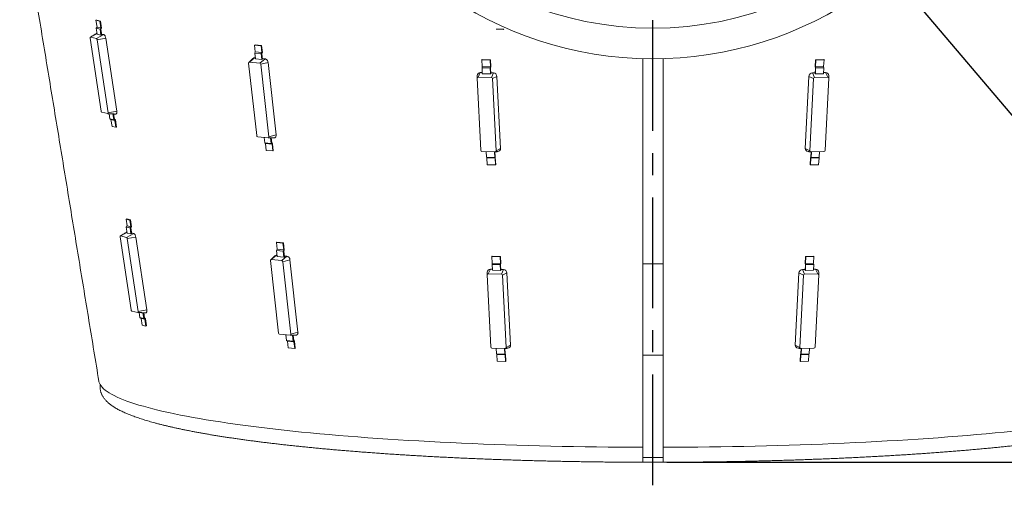
# Model space of a CAD drawing. Extents: x -322 to 244, y -56 to 469.
# Drawn here: x -319 to -152, y 263 to 344 of the extents above; entities that cross this region are included whole.
import ezdxf

# ---------------------------------------------------------------- set-up
doc = ezdxf.new("R2010")
doc.units = 0
doc.header["$LTSCALE"] = 15
doc.header["$MEASUREMENT"] = 0
doc.linetypes.add('CENTER', pattern=[2, 1.25, -0.25, 0.25, -0.25])
doc.linetypes.add('PHANTOM', pattern=[2.5, 1.25, -0.25, 0.25, -0.25, 0.25, -0.25])
doc.layers.get('0').update_dxf_attribs({"linetype": 'CONTINUOUS'})
doc.layers.get('DEFPOINTS').update_dxf_attribs({"linetype": 'CONTINUOUS'})
doc.layers.add('CENTER', color=4, linetype='CENTER')
doc.layers.add('DIM', color=11, linetype='CONTINUOUS')
doc.styles.add('SIMP', font='ROMANS')
doc.dimstyles.get("Standard").update_dxf_attribs({"dimscale": 0, "dimtxt": 0.15625, "dimasz": 0.18, "dimexe": 0.18, "dimexo": 0.09875, "dimgap": 0.09, "dimtad": 0, "dimtih": 1, "dimtoh": 1, "dimdec": 4, "dimzin": 4, "dimdsep": 46, "dimlunit": 5, "dimtxsty": 'SIMP', "dimcen": 0.09, "dimadec": 0, "dimazin": 0, "dimtfac": 1, "dimtdec": 4, "dimtofl": 0, "dimtmove": 2, "dimatfit": 3, "dimfxl": 0, "dimtolj": 1, "dimtzin": 4, "dimarcsym": 0})

# ---------------------------------------------------------------- blocks, each defined once
blk = doc.blocks.new('*D10')
at = {"layer": 'DEFPOINTS', "color": 0}
for p in [(-142.33, 399.14), (-26.91, 399.14), (-211.73, 268.64)]:
    blk.add_point(p, dxfattribs=at)
at = {"layer": 'DIM', "color": 0, "lineweight": -2}
for p, q in [((-139.96, 399.14), (-23.91, 399.14)), ((-26.91, 394.82), (-26.91, 341.05)), ((-26.91, 272.96), (-26.91, 326.73)), ((-209.36, 268.64), (-23.91, 268.64))]:
    blk.add_line(p, q, dxfattribs=at)
at = {"layer": 'DIM', "color": 0}
for points in [[(-27.63, 394.82), (-26.19, 394.82), (-26.91, 399.14)], [(-27.63, 272.96), (-26.19, 272.96), (-26.91, 268.64)]]:
    blk.add_solid(points, dxfattribs=at)
at = {"layer": 'DIM', "color": 0, "insert": (-26.91, 333.89), "char_height": 3.75, "attachment_point": 5, "style": 'SIMP'}
blk.add_mtext('\\A1;130{\\H1.000000x;\\S1/2;} [3315]', dxfattribs=at)
blk = doc.blocks.new('*D11')
at = {"layer": 'DEFPOINTS', "color": 0}
for p in [(-211.73, 399.14), (-113.65, 283.42)]:
    blk.add_point(p, dxfattribs=at)
at = {"layer": 'DIM', "color": 0, "lineweight": -2}
for p, q in [((-211.73, 399.14), (-113.65, 283.42)), ((-110.86, 280.12), (-76.61, 239.71)), ((-76.61, 239.71), (-72.29, 239.71))]:
    blk.add_line(p, q, dxfattribs=at)
at = {"layer": 'DIM', "color": 0}
blk.add_solid([(-110.31, 280.59), (-111.41, 279.66), (-113.65, 283.42)], dxfattribs=at)
at = {"layer": 'DIM', "color": 0, "insert": (-47.27, 239.71), "char_height": 3.75, "attachment_point": 5, "style": 'SIMP'}
blk.add_mtext('\\A1;R151{\\H1.000000x;\\S11/16;} [R3853]', dxfattribs=at)

msp = doc.modelspace()

# ---------------------------------------------------------------- linework, layer by layer
at = {"color": 7, "linetype": 'Continuous', "lineweight": 15}
for p, q in [((-306.03695, 343.52237), (-305.90935, 343.55319)), ((-306.03695, 343.52237), (-305.39323, 343.37355)), ((-305.8633, 342.3718), (-306.03695, 343.52237)), ((-305.90935, 343.55319), (-305.26563, 343.40436)), ((-305.99045, 342.17091), (-305.8633, 342.3718)), ((-305.99045, 342.17091), (-305.34673, 342.02209)), ((-305.83748, 341.15737), (-305.99045, 342.17091)), ((-305.8633, 342.3718), (-305.21958, 342.22298)), ((-305.39323, 343.37355), (-305.26563, 343.40436)), ((-305.21958, 342.22298), (-305.39323, 343.37355)), ((-305.34673, 342.02209), (-305.21958, 342.22298)), ((-305.19376, 341.00855), (-305.34673, 342.02209)), ((-305.26563, 343.40436), (-305.08309, 342.19492)), ((-305.08309, 342.19492), (-305.21024, 341.99403)), ((-305.21024, 341.99403), (-305.07183, 341.07698)), ((-238.29409, 341.99919), (-238.25987, 342.04636)), ((-238.29409, 341.99919), (-237.01813, 341.96402)), ((-238.25987, 342.04636), (-236.98391, 342.01119)), ((-237.01813, 341.96402), (-236.98391, 342.01119)), ((-307.03977, 340.50196), (-305.17542, 328.14942)), ((-305.95278, 340.42955), (-306.98274, 340.66766)), ((-303.97546, 327.872), (-305.8398, 340.22453)), ((-305.83748, 341.15737), (-305.19376, 341.00855)), ((-305.07183, 341.07698), (-305.19376, 341.00855)), ((-304.73354, 341.1138), (-305.08982, 341.19617)), ((-302.52696, 328.14026), (-304.39131, 340.49279)), ((-279.19804, 339.33167), (-279.10736, 339.36814)), ((-279.07129, 338.18889), (-279.19804, 339.33167)), ((-279.19804, 339.33167), (-278.08388, 339.22839)), ((-279.10736, 339.36814), (-277.9932, 339.26486)), ((-278.08388, 339.22839), (-277.9932, 339.26486)), ((-277.95713, 338.0856), (-278.08388, 339.22839)), ((-277.9932, 339.26486), (-277.85997, 338.06359)), ((-279.0696, 337.15685), (-279.19419, 337.1684)), ((-279.16116, 337.98237), (-279.07129, 338.18889)), ((-279.16116, 337.98237), (-278.047, 337.87909)), ((-279.04951, 336.97569), (-279.16116, 337.98237)), ((-279.07129, 338.18889), (-277.95713, 338.0856)), ((-279.04951, 336.97569), (-277.93535, 336.8724)), ((-278.047, 337.87909), (-277.95713, 338.0856)), ((-277.93535, 336.8724), (-278.047, 337.87909)), ((-277.85997, 338.06359), (-277.94984, 337.85708)), ((-277.94984, 337.85708), (-277.84882, 336.94623)), ((-277.84882, 336.94623), (-277.93535, 336.8724)), ((-277.41154, 337.00314), (-277.85974, 337.04469)), ((-240.69309, 336.83365), (-240.65502, 336.87345)), ((-240.63516, 335.69565), (-240.69309, 336.83365)), ((-240.69309, 336.83365), (-239.30114, 336.79528)), ((-240.65502, 336.87345), (-239.26307, 336.83509)), ((-239.30114, 336.79528), (-239.26307, 336.83509)), ((-239.24321, 335.65728), (-239.30114, 336.79528)), ((-239.26307, 336.83509), (-239.20217, 335.63885)), ((-213.46264, 337.03857), (-213.46264, 302.27496)), ((-209.9951, 337.03857), (-209.9951, 302.27496)), ((-184.25556, 335.63885), (-184.19467, 336.83509)), ((-184.25556, 335.63885), (-184.19467, 336.83509)), ((-184.1566, 336.79528), (-184.21453, 335.65728)), ((-184.1566, 336.79528), (-184.21453, 335.65728)), ((-182.80272, 336.87345), (-184.19467, 336.83509)), ((-182.80272, 336.87345), (-184.19467, 336.83509)), ((-184.19467, 336.83509), (-184.1566, 336.79528)), ((-184.19467, 336.83509), (-184.1566, 336.79528)), ((-182.76465, 336.83365), (-184.1566, 336.79528)), ((-182.76465, 336.83365), (-184.1566, 336.79528)), ((-182.76465, 336.83365), (-182.82258, 335.69565)), ((-182.76465, 336.83365), (-182.82258, 335.69565)), ((-182.80272, 336.87345), (-182.76465, 336.83365)), ((-182.80272, 336.87345), (-182.76465, 336.83365)), ((-280.18622, 336.25968), (-278.82542, 323.99069)), ((-278.27685, 336.26489), (-280.05951, 336.43015)), ((-276.74851, 323.79815), (-278.1093, 336.06715)), ((-275.54322, 324.13516), (-276.90402, 336.40415)), ((-240.67222, 335.48585), (-240.63516, 335.69565)), ((-240.67222, 335.48585), (-239.28027, 335.44748)), ((-240.62119, 334.48338), (-240.67222, 335.48585)), ((-240.63516, 335.69565), (-239.24321, 335.65728)), ((-239.28027, 335.44748), (-239.24321, 335.65728)), ((-239.22924, 334.44501), (-239.28027, 335.44748)), ((-239.20217, 335.63885), (-239.23924, 335.42905)), ((-239.23924, 335.42905), (-239.19306, 334.52201)), ((-184.26468, 334.52201), (-184.2185, 335.42905)), ((-184.26468, 334.52201), (-184.2185, 335.42905)), ((-184.2185, 335.42905), (-184.25556, 335.63885)), ((-184.2185, 335.42905), (-184.25556, 335.63885)), ((-184.17747, 335.44748), (-184.2285, 334.44501)), ((-184.17747, 335.44748), (-184.2285, 334.44501)), ((-182.82258, 335.69565), (-184.21453, 335.65728)), ((-182.82258, 335.69565), (-184.21453, 335.65728)), ((-184.21453, 335.65728), (-184.17747, 335.44748)), ((-184.21453, 335.65728), (-184.17747, 335.44748)), ((-182.78551, 335.48585), (-184.17747, 335.44748)), ((-182.78551, 335.48585), (-184.17747, 335.44748)), ((-182.78551, 335.48585), (-182.83655, 334.48338)), ((-182.78551, 335.48585), (-182.83655, 334.48338)), ((-182.82258, 335.69565), (-182.78551, 335.48585)), ((-182.82258, 335.69565), (-182.78551, 335.48585)), ((-241.49577, 333.71527), (-240.87381, 321.49764)), ((-239.09417, 333.83215), (-241.32129, 333.89354)), ((-240.6299, 334.65449), (-240.95953, 334.66358)), ((-240.62119, 334.48338), (-239.22924, 334.44501)), ((-239.19306, 334.52201), (-239.22924, 334.44501)), ((-238.7324, 334.60219), (-239.1978, 334.61502)), ((-238.27907, 321.42612), (-238.90103, 333.64375)), ((-237.5254, 321.81386), (-238.14735, 334.03149)), ((-185.31039, 334.03149), (-185.93234, 321.81386)), ((-185.31039, 334.03149), (-185.93234, 321.81386)), ((-184.55671, 333.64375), (-185.17866, 321.42612)), ((-184.55671, 333.64375), (-185.17866, 321.42612)), ((-184.25994, 334.61502), (-184.72534, 334.60219)), ((-184.25994, 334.61502), (-184.72534, 334.60219)), ((-182.13645, 333.89354), (-184.36357, 333.83215)), ((-182.13645, 333.89354), (-184.36357, 333.83215)), ((-184.2285, 334.44501), (-184.26468, 334.52201)), ((-184.2285, 334.44501), (-184.26468, 334.52201)), ((-182.83655, 334.48338), (-184.2285, 334.44501)), ((-182.83655, 334.48338), (-184.2285, 334.44501)), ((-182.49821, 334.66358), (-182.82784, 334.65449)), ((-182.49821, 334.66358), (-182.82784, 334.65449)), ((-182.58392, 321.49764), (-181.96197, 333.71527)), ((-182.58392, 321.49764), (-181.96197, 333.71527)), ((-305.06244, 327.94441), (-304.03248, 327.70629)), ((-303.67554, 326.83313), (-303.80545, 327.69386)), ((-303.67554, 326.83313), (-303.03182, 326.68431)), ((-303.49883, 326.70562), (-303.67554, 326.83313)), ((-303.03182, 326.68431), (-303.17928, 327.66132)), ((-303.04598, 327.65439), (-302.91311, 326.77399)), ((-303.49883, 326.70562), (-302.85511, 326.55679)), ((-303.32518, 325.55505), (-303.49883, 326.70562)), ((-303.32518, 325.55505), (-302.68145, 325.40623)), ((-302.85511, 326.55679), (-303.03182, 326.68431)), ((-302.91311, 326.77399), (-302.73639, 326.64648)), ((-302.68145, 325.40623), (-302.85511, 326.55679)), ((-302.73639, 326.64648), (-302.55385, 325.43704)), ((-302.55385, 325.43704), (-302.68145, 325.40623)), ((-278.65787, 323.79295), (-276.87521, 323.62769)), ((-277.4715, 322.74832), (-277.57624, 323.69267)), ((-276.35734, 322.64504), (-276.46582, 323.6231)), ((-276.37099, 323.62212), (-276.27315, 322.73998)), ((-277.4715, 322.74832), (-276.35734, 322.64504)), ((-277.34545, 322.62866), (-277.4715, 322.74832)), ((-277.34545, 322.62866), (-276.23129, 322.52537)), ((-277.2187, 321.48587), (-277.34545, 322.62866)), ((-276.23129, 322.52537), (-276.35734, 322.64504)), ((-276.27315, 322.73998), (-276.1471, 322.62031)), ((-276.10454, 321.38258), (-276.23129, 322.52537)), ((-276.1471, 322.62031), (-276.01386, 321.41905)), ((-277.2187, 321.48587), (-276.10454, 321.38258)), ((-276.01386, 321.41905), (-276.10454, 321.38258)), ((-240.68067, 321.30924), (-238.45355, 321.24785)), ((-239.89996, 320.31557), (-239.94952, 321.28908)), ((-239.89996, 320.31557), (-238.50801, 320.2772)), ((-239.84637, 320.20056), (-239.89996, 320.31557)), ((-239.84637, 320.20056), (-238.45441, 320.16219)), ((-239.78843, 319.06255), (-239.84637, 320.20056)), ((-238.50801, 320.2772), (-238.55757, 321.25072)), ((-238.51742, 321.24961), (-238.4729, 320.37524)), ((-238.45441, 320.16219), (-238.50801, 320.2772)), ((-238.4729, 320.37524), (-238.41931, 320.26022)), ((-238.39648, 319.02419), (-238.45441, 320.16219)), ((-238.41931, 320.26022), (-238.35841, 319.06399)), ((-185.09933, 319.06399), (-185.03843, 320.26022)), ((-185.09933, 319.06399), (-185.03843, 320.26022)), ((-185.00332, 320.16219), (-185.06126, 319.02419)), ((-185.00332, 320.16219), (-185.06126, 319.02419)), ((-185.03843, 320.26022), (-184.98483, 320.37524)), ((-185.03843, 320.26022), (-184.98483, 320.37524)), ((-185.00419, 321.24785), (-182.77706, 321.30924)), ((-185.00419, 321.24785), (-182.77706, 321.30924)), ((-184.94973, 320.2772), (-185.00332, 320.16219)), ((-184.94973, 320.2772), (-185.00332, 320.16219)), ((-183.61137, 320.20056), (-185.00332, 320.16219)), ((-183.61137, 320.20056), (-185.00332, 320.16219)), ((-184.98483, 320.37524), (-184.94032, 321.24961)), ((-184.98483, 320.37524), (-184.94032, 321.24961)), ((-184.90017, 321.25072), (-184.94973, 320.2772)), ((-184.90017, 321.25072), (-184.94973, 320.2772)), ((-183.55777, 320.31557), (-184.94973, 320.2772)), ((-183.55777, 320.31557), (-184.94973, 320.2772)), ((-183.61137, 320.20056), (-183.6693, 319.06255)), ((-183.61137, 320.20056), (-183.6693, 319.06255)), ((-183.55777, 320.31557), (-183.61137, 320.20056)), ((-183.55777, 320.31557), (-183.61137, 320.20056)), ((-183.50822, 321.28908), (-183.55777, 320.31557)), ((-183.50822, 321.28908), (-183.55777, 320.31557)), ((-239.78843, 319.06255), (-238.39648, 319.02419)), ((-238.35841, 319.06399), (-238.39648, 319.02419)), ((-185.06126, 319.02419), (-185.09933, 319.06399)), ((-185.06126, 319.02419), (-185.09933, 319.06399)), ((-183.6693, 319.06255), (-185.06126, 319.02419)), ((-183.6693, 319.06255), (-185.06126, 319.02419)), ((-300.95237, 309.83364), (-300.82477, 309.86445)), ((-300.95237, 309.83364), (-300.30865, 309.68482)), ((-300.77872, 308.68307), (-300.95237, 309.83364)), ((-300.90587, 308.48218), (-300.77872, 308.68307)), ((-300.90587, 308.48218), (-300.26214, 308.33336)), ((-300.75289, 307.46864), (-300.90587, 308.48218)), ((-300.82477, 309.86445), (-300.18105, 309.71563)), ((-300.77872, 308.68307), (-300.13499, 308.53425)), ((-300.30865, 309.68482), (-300.18105, 309.71563)), ((-300.13499, 308.53425), (-300.30865, 309.68482)), ((-300.26214, 308.33336), (-300.13499, 308.53425)), ((-300.18105, 309.71563), (-299.99851, 308.50619)), ((-299.99851, 308.50619), (-300.12566, 308.3053)), ((-301.95518, 306.81322), (-300.09084, 294.46068)), ((-300.8682, 306.74081), (-301.89816, 306.97893)), ((-300.75289, 307.46864), (-300.10917, 307.31982)), ((-300.10917, 307.31982), (-300.26214, 308.33336)), ((-300.12566, 308.3053), (-299.98725, 307.38824)), ((-299.98725, 307.38824), (-300.10917, 307.31982)), ((-299.64896, 307.42507), (-300.00524, 307.50744)), ((-297.44238, 294.45152), (-299.30673, 306.80406)), ((-298.89087, 294.18326), (-300.75522, 306.5358)), ((-275.48677, 305.87079), (-275.3961, 305.90726)), ((-275.36002, 304.728), (-275.48677, 305.87079)), ((-275.48677, 305.87079), (-274.37261, 305.7675)), ((-275.3961, 305.90726), (-274.28194, 305.80397)), ((-274.37261, 305.7675), (-274.28194, 305.80397)), ((-274.24586, 304.62471), (-274.37261, 305.7675)), ((-274.28194, 305.80397), (-274.1487, 304.60271)), ((-275.35834, 303.69597), (-275.48293, 303.70752)), ((-275.4499, 304.52149), (-275.36002, 304.728)), ((-275.4499, 304.52149), (-274.33574, 304.4182)), ((-275.33825, 303.5148), (-275.4499, 304.52149)), ((-275.36002, 304.728), (-274.24586, 304.62471)), ((-275.33825, 303.5148), (-274.22408, 303.41152)), ((-274.33574, 304.4182), (-274.24586, 304.62471)), ((-274.22408, 303.41152), (-274.33574, 304.4182)), ((-274.1487, 304.60271), (-274.23858, 304.3962)), ((-274.23858, 304.3962), (-274.13755, 303.48534)), ((-274.13755, 303.48534), (-274.22408, 303.41152)), ((-273.70027, 303.54226), (-274.14847, 303.58381)), ((-238.99686, 303.51284), (-238.95879, 303.55265)), ((-238.93893, 302.37484), (-238.99686, 303.51284)), ((-238.99686, 303.51284), (-237.60491, 303.47447)), ((-238.95879, 303.55265), (-237.56684, 303.51428)), ((-237.60491, 303.47447), (-237.56684, 303.51428)), ((-237.54697, 302.33647), (-237.60491, 303.47447)), ((-237.56684, 303.51428), (-237.50594, 302.31804)), ((-185.9518, 302.31804), (-185.8909, 303.51428)), ((-185.9518, 302.31804), (-185.8909, 303.51428)), ((-185.85283, 303.47447), (-185.91076, 302.33647)), ((-185.85283, 303.47447), (-185.91076, 302.33647)), ((-184.49895, 303.55265), (-185.8909, 303.51428)), ((-184.49895, 303.55265), (-185.8909, 303.51428)), ((-185.8909, 303.51428), (-185.85283, 303.47447)), ((-185.8909, 303.51428), (-185.85283, 303.47447)), ((-184.46088, 303.51284), (-185.85283, 303.47447)), ((-184.46088, 303.51284), (-185.85283, 303.47447)), ((-184.46088, 303.51284), (-184.51881, 302.37484)), ((-184.46088, 303.51284), (-184.51881, 302.37484)), ((-184.49895, 303.55265), (-184.46088, 303.51284)), ((-184.49895, 303.55265), (-184.46088, 303.51284)), ((-276.47495, 302.7988), (-275.11415, 290.5298)), ((-274.56559, 302.804), (-276.34825, 302.96926)), ((-273.03724, 290.33727), (-274.39804, 302.60626)), ((-271.83196, 290.67427), (-273.19275, 302.94326)), ((-238.97599, 302.16504), (-238.93893, 302.37484)), ((-238.97599, 302.16504), (-237.58404, 302.12667)), ((-238.92496, 301.16257), (-238.97599, 302.16504)), ((-238.93893, 302.37484), (-237.54697, 302.33647)), ((-237.58404, 302.12667), (-237.54697, 302.33647)), ((-237.53301, 301.1242), (-237.58404, 302.12667)), ((-237.50594, 302.31804), (-237.543, 302.10824)), ((-237.543, 302.10824), (-237.49683, 301.2012)), ((-213.46264, 286.80558), (-213.46264, 302.27496)), ((-209.9951, 286.80558), (-209.9951, 302.27496)), ((-185.96091, 301.2012), (-185.91474, 302.10824)), ((-185.96091, 301.2012), (-185.91474, 302.10824)), ((-185.91474, 302.10824), (-185.9518, 302.31804)), ((-185.91474, 302.10824), (-185.9518, 302.31804)), ((-185.8737, 302.12667), (-185.92473, 301.1242)), ((-185.8737, 302.12667), (-185.92473, 301.1242)), ((-184.51881, 302.37484), (-185.91076, 302.33647)), ((-184.51881, 302.37484), (-185.91076, 302.33647)), ((-185.91076, 302.33647), (-185.8737, 302.12667)), ((-185.91076, 302.33647), (-185.8737, 302.12667)), ((-184.48175, 302.16504), (-185.8737, 302.12667)), ((-184.48175, 302.16504), (-185.8737, 302.12667)), ((-184.48175, 302.16504), (-184.53278, 301.16257)), ((-184.48175, 302.16504), (-184.53278, 301.16257)), ((-184.51881, 302.37484), (-184.48175, 302.16504)), ((-184.51881, 302.37484), (-184.48175, 302.16504)), ((-239.79953, 300.39446), (-239.17758, 288.17683)), ((-237.39793, 300.51134), (-239.62506, 300.57273)), ((-238.93367, 301.33368), (-239.26329, 301.34277)), ((-238.92496, 301.16257), (-237.53301, 301.1242)), ((-237.49683, 301.2012), (-237.53301, 301.1242)), ((-237.03617, 301.28138), (-237.50156, 301.29421)), ((-236.58284, 288.10531), (-237.20479, 300.32294)), ((-235.82916, 288.49306), (-236.45112, 300.71069)), ((-187.00662, 300.71069), (-187.62857, 288.49306)), ((-187.00662, 300.71069), (-187.62857, 288.49306)), ((-186.25295, 300.32294), (-186.8749, 288.10531)), ((-186.25295, 300.32294), (-186.8749, 288.10531)), ((-185.95617, 301.29421), (-186.42157, 301.28138)), ((-185.95617, 301.29421), (-186.42157, 301.28138)), ((-183.83268, 300.57273), (-186.0598, 300.51134)), ((-183.83268, 300.57273), (-186.0598, 300.51134)), ((-185.92473, 301.1242), (-185.96091, 301.2012)), ((-185.92473, 301.1242), (-185.96091, 301.2012)), ((-184.53278, 301.16257), (-185.92473, 301.1242)), ((-184.53278, 301.16257), (-185.92473, 301.1242)), ((-184.19445, 301.34277), (-184.52407, 301.33368)), ((-184.19445, 301.34277), (-184.52407, 301.33368)), ((-184.28016, 288.17683), (-183.6582, 300.39446)), ((-184.28016, 288.17683), (-183.6582, 300.39446)), ((-299.97786, 294.25567), (-298.9479, 294.01756)), ((-298.59096, 293.14439), (-298.72087, 294.00513)), ((-297.94724, 292.99557), (-298.0947, 293.97259)), ((-297.9614, 293.96566), (-297.82852, 293.08526)), ((-298.59096, 293.14439), (-297.94724, 292.99557)), ((-298.41425, 293.01688), (-298.59096, 293.14439)), ((-298.41425, 293.01688), (-297.77052, 292.86806)), ((-298.24059, 291.86631), (-298.41425, 293.01688)), ((-298.24059, 291.86631), (-297.59687, 291.71749)), ((-297.77052, 292.86806), (-297.94724, 292.99557)), ((-297.82852, 293.08526), (-297.65181, 292.95775)), ((-297.59687, 291.71749), (-297.77052, 292.86806)), ((-297.65181, 292.95775), (-297.46927, 291.7483)), ((-297.46927, 291.7483), (-297.59687, 291.71749)), ((-274.94661, 290.33206), (-273.16395, 290.1668)), ((-273.76024, 289.28744), (-273.86498, 290.23179)), ((-272.64608, 289.18415), (-272.75456, 290.16221)), ((-272.65973, 290.16124), (-272.56189, 289.2791)), ((-273.76024, 289.28744), (-272.64608, 289.18415)), ((-273.63418, 289.16777), (-273.76024, 289.28744)), ((-273.63418, 289.16777), (-272.52002, 289.06448)), ((-273.50743, 288.02498), (-273.63418, 289.16777)), ((-272.52002, 289.06448), (-272.64608, 289.18415)), ((-272.56189, 289.2791), (-272.43583, 289.15943)), ((-272.39327, 287.9217), (-272.52002, 289.06448)), ((-272.43583, 289.15943), (-272.3026, 287.95816)), ((-273.50743, 288.02498), (-272.39327, 287.9217)), ((-272.3026, 287.95816), (-272.39327, 287.9217)), ((-238.98444, 287.98843), (-236.75732, 287.92704)), ((-238.20373, 286.99476), (-238.25329, 287.96827)), ((-238.20373, 286.99476), (-236.81178, 286.95639)), ((-238.15013, 286.87975), (-238.20373, 286.99476)), ((-238.15013, 286.87975), (-236.75818, 286.84138)), ((-238.0922, 285.74174), (-238.15013, 286.87975)), ((-236.81178, 286.95639), (-236.86133, 287.92991)), ((-236.82118, 287.9288), (-236.77667, 287.05443)), ((-236.75818, 286.84138), (-236.81178, 286.95639)), ((-236.77667, 287.05443), (-236.72307, 286.93941)), ((-236.70025, 285.70338), (-236.75818, 286.84138)), ((-236.72307, 286.93941), (-236.66218, 285.74318)), ((-213.46264, 269.44695), (-213.46264, 286.80558)), ((-209.9951, 269.44695), (-209.9951, 286.80558)), ((-186.79556, 285.74318), (-186.73466, 286.93941)), ((-186.79556, 285.74318), (-186.73466, 286.93941)), ((-186.69956, 286.84138), (-186.75749, 285.70338)), ((-186.69956, 286.84138), (-186.75749, 285.70338)), ((-186.73466, 286.93941), (-186.68107, 287.05443)), ((-186.73466, 286.93941), (-186.68107, 287.05443)), ((-186.70042, 287.92704), (-184.4733, 287.98843)), ((-186.70042, 287.92704), (-184.4733, 287.98843)), ((-186.64596, 286.95639), (-186.69956, 286.84138)), ((-186.64596, 286.95639), (-186.69956, 286.84138)), ((-185.30761, 286.87975), (-186.69956, 286.84138)), ((-185.30761, 286.87975), (-186.69956, 286.84138)), ((-186.68107, 287.05443), (-186.63656, 287.9288)), ((-186.68107, 287.05443), (-186.63656, 287.9288)), ((-186.5964, 287.92991), (-186.64596, 286.95639)), ((-186.5964, 287.92991), (-186.64596, 286.95639)), ((-185.25401, 286.99476), (-186.64596, 286.95639)), ((-185.25401, 286.99476), (-186.64596, 286.95639)), ((-185.30761, 286.87975), (-185.36554, 285.74174)), ((-185.30761, 286.87975), (-185.36554, 285.74174)), ((-185.25401, 286.99476), (-185.30761, 286.87975)), ((-185.25401, 286.99476), (-185.30761, 286.87975)), ((-185.20445, 287.96827), (-185.25401, 286.99476)), ((-185.20445, 287.96827), (-185.25401, 286.99476)), ((-238.0922, 285.74174), (-236.70025, 285.70338)), ((-236.66218, 285.74318), (-236.70025, 285.70338)), ((-186.75749, 285.70338), (-186.79556, 285.74318)), ((-186.75749, 285.70338), (-186.79556, 285.74318)), ((-185.36554, 285.74174), (-186.75749, 285.70338)), ((-185.36554, 285.74174), (-186.75749, 285.70338)), ((-213.46264, 269.44695), (-213.46264, 268.66545)), ((-209.9951, 269.44695), (-209.9951, 268.66545))]:
    msp.add_line(p, q, dxfattribs=at)
at = {"color": 7, "linetype": 'PHANTOM', "lineweight": 0}
for p, q in [((-306.98274, 340.66766), (-305.85877, 341.29845)), ((-305.95278, 340.42955), (-304.73354, 341.1138)), ((-305.8398, 340.22453), (-304.39131, 340.49279)), ((-280.05951, 336.43015), (-279.19419, 337.1684)), ((-278.27685, 336.26489), (-277.41154, 337.00314)), ((-278.1093, 336.06715), (-276.90402, 336.40415)), ((-241.32129, 333.89354), (-240.95953, 334.66358)), ((-239.09417, 333.83215), (-238.7324, 334.60219)), ((-238.90103, 333.64375), (-238.14735, 334.03149)), ((-184.55671, 333.64375), (-185.31039, 334.03149)), ((-184.55671, 333.64375), (-185.31039, 334.03149)), ((-184.36357, 333.83215), (-184.72534, 334.60219)), ((-184.36357, 333.83215), (-184.72534, 334.60219)), ((-182.13645, 333.89354), (-182.49821, 334.66358)), ((-182.13645, 333.89354), (-182.49821, 334.66358)), ((-303.97546, 327.872), (-302.52696, 328.14026)), ((-276.74851, 323.79815), (-275.54322, 324.13516)), ((-238.27907, 321.42612), (-237.5254, 321.81386)), ((-185.17866, 321.42612), (-185.93234, 321.81386)), ((-185.17866, 321.42612), (-185.93234, 321.81386)), ((-301.89816, 306.97893), (-300.77419, 307.60971)), ((-300.8682, 306.74081), (-299.64896, 307.42507)), ((-300.75522, 306.5358), (-299.30673, 306.80406)), ((-276.34825, 302.96926), (-275.48293, 303.70752)), ((-274.56559, 302.804), (-273.70027, 303.54226)), ((-274.39804, 302.60626), (-273.19275, 302.94326)), ((-213.46264, 302.27496), (-209.9951, 302.27496)), ((-239.62506, 300.57273), (-239.26329, 301.34277)), ((-237.39793, 300.51134), (-237.03617, 301.28138)), ((-237.20479, 300.32294), (-236.45112, 300.71069)), ((-186.25295, 300.32294), (-187.00662, 300.71069)), ((-186.25295, 300.32294), (-187.00662, 300.71069)), ((-186.0598, 300.51134), (-186.42157, 301.28138)), ((-186.0598, 300.51134), (-186.42157, 301.28138)), ((-183.83268, 300.57273), (-184.19445, 301.34277)), ((-183.83268, 300.57273), (-184.19445, 301.34277)), ((-298.89087, 294.18326), (-297.44238, 294.45152)), ((-273.03724, 290.33727), (-271.83196, 290.67427)), ((-236.58284, 288.10531), (-235.82916, 288.49306)), ((-186.8749, 288.10531), (-187.62857, 288.49306)), ((-186.8749, 288.10531), (-187.62857, 288.49306)), ((-213.46264, 286.80558), (-209.9951, 286.80558)), ((-213.46264, 269.44695), (-209.9951, 269.44695))]:
    msp.add_line(p, q, dxfattribs=at)
at = {"color": 7, "linetype": 'Continuous', "lineweight": 15, "flags": 128}
for points in [[(-306.98274, 340.66766), (-306.99878, 340.66793), (-307.01314, 340.66107), (-307.02525, 340.64734), (-307.03465, 340.62727), (-307.04098, 340.60162), (-307.044, 340.57139), (-307.04359, 340.53774), (-307.03977, 340.50196)], [(-305.8398, 340.22453), (-305.84689, 340.26107), (-305.85698, 340.29696), (-305.86967, 340.33083), (-305.88448, 340.36136), (-305.90084, 340.38739), (-305.91812, 340.40792), (-305.93566, 340.42215), (-305.95278, 340.42955)], [(-304.39131, 340.49279), (-304.40994, 340.5912), (-304.43582, 340.68842), (-304.46818, 340.78151), (-304.50602, 340.86763), (-304.5482, 340.94418), (-304.59344, 341.00881), (-304.64036, 341.05958), (-304.68754, 341.09493), (-304.73354, 341.1138)], [(-276.90402, 336.40415), (-276.92153, 336.50162), (-276.95205, 336.59738), (-276.99465, 336.68852), (-277.04804, 336.77228), (-277.1106, 336.84611), (-277.18042, 336.90777), (-277.25538, 336.95538), (-277.33321, 336.9875), (-277.41154, 337.00314)], [(-280.05951, 336.43015), (-280.08782, 336.42927), (-280.11426, 336.42135), (-280.13781, 336.4067), (-280.15756, 336.38587), (-280.17276, 336.35967), (-280.18283, 336.3291), (-280.18737, 336.29534), (-280.18622, 336.25968)], [(-305.17542, 328.14942), (-305.16833, 328.11288), (-305.15824, 328.07699), (-305.14555, 328.04313), (-305.13074, 328.01259), (-305.11438, 327.98656), (-305.0971, 327.96604), (-305.07956, 327.9518), (-305.06244, 327.94441)], [(-304.03248, 327.70629), (-304.01644, 327.70602), (-304.00208, 327.71288), (-303.98997, 327.72661), (-303.98057, 327.74669), (-303.97424, 327.77233), (-303.97122, 327.80256), (-303.97163, 327.83621), (-303.97546, 327.872)], [(-302.67874, 327.63531), (-302.65628, 327.6365), (-302.61675, 327.65181), (-302.58232, 327.68377), (-302.55402, 327.7314), (-302.53273, 327.79327), (-302.51909, 327.86749), (-302.51351, 327.95181), (-302.51616, 328.04366), (-302.52696, 328.14026)], [(-276.87521, 323.62769), (-276.8469, 323.62856), (-276.82047, 323.63648), (-276.79692, 323.65114), (-276.77716, 323.67197), (-276.76196, 323.69817), (-276.75189, 323.72874), (-276.74735, 323.7625), (-276.74851, 323.79815)], [(-275.89783, 323.61728), (-275.85058, 323.62009), (-275.77833, 323.63829), (-275.71249, 323.67285), (-275.65503, 323.72271), (-275.60773, 323.78635), (-275.572, 323.86185), (-275.54894, 323.94691), (-275.53925, 324.03894), (-275.54322, 324.13516)], [(-301.89816, 306.97893), (-301.9142, 306.9792), (-301.92856, 306.97234), (-301.94067, 306.95861), (-301.95007, 306.93853), (-301.9564, 306.91289), (-301.95942, 306.88266), (-301.95901, 306.84901), (-301.95518, 306.81322)], [(-299.30673, 306.80406), (-299.32535, 306.90246), (-299.35124, 306.99969), (-299.3836, 307.09277), (-299.42144, 307.1789), (-299.46362, 307.25544), (-299.50886, 307.32008), (-299.55578, 307.37085), (-299.60296, 307.4062), (-299.64896, 307.42507)], [(-300.75522, 306.5358), (-300.76231, 306.57234), (-300.7724, 306.60823), (-300.78509, 306.64209), (-300.7999, 306.67262), (-300.81626, 306.69865), (-300.83354, 306.71918), (-300.85108, 306.73342), (-300.8682, 306.74081)], [(-273.19275, 302.94326), (-273.21027, 303.04073), (-273.24079, 303.13649), (-273.28339, 303.22764), (-273.33678, 303.3114), (-273.39933, 303.38523), (-273.46915, 303.44689), (-273.54412, 303.4945), (-273.62194, 303.52661), (-273.70027, 303.54226)], [(-276.34825, 302.96926), (-276.37656, 302.96839), (-276.40299, 302.96047), (-276.42654, 302.94581), (-276.4463, 302.92498), (-276.4615, 302.89878), (-276.47157, 302.86821), (-276.47611, 302.83445), (-276.47495, 302.7988)], [(-300.09084, 294.46068), (-300.08375, 294.42415), (-300.07366, 294.38825), (-300.06097, 294.35439), (-300.04616, 294.32386), (-300.0298, 294.29783), (-300.01252, 294.2773), (-299.99498, 294.26307), (-299.97786, 294.25567)], [(-298.9479, 294.01756), (-298.93186, 294.01728), (-298.9175, 294.02415), (-298.90539, 294.03788), (-298.89599, 294.05795), (-298.88966, 294.0836), (-298.88664, 294.11383), (-298.88705, 294.14748), (-298.89087, 294.18326)], [(-297.59416, 293.94658), (-297.5717, 293.94777), (-297.53217, 293.96307), (-297.49773, 293.99503), (-297.46944, 294.04267), (-297.44815, 294.10454), (-297.43451, 294.17876), (-297.42892, 294.26308), (-297.43158, 294.35493), (-297.44238, 294.45152)], [(-273.16395, 290.1668), (-273.13564, 290.16768), (-273.1092, 290.1756), (-273.08565, 290.19025), (-273.0659, 290.21108), (-273.0507, 290.23728), (-273.04063, 290.26785), (-273.03609, 290.30161), (-273.03724, 290.33727)], [(-272.18656, 290.15639), (-272.13932, 290.1592), (-272.06707, 290.17741), (-272.00122, 290.21196), (-271.94377, 290.26182), (-271.89646, 290.32547), (-271.86074, 290.40097), (-271.83768, 290.48602), (-271.82799, 290.57806), (-271.83196, 290.67427)], [(-213.46275, 271.17461), (-215.42131, 271.18152), (-217.37826, 271.1934), (-219.33275, 271.21027), (-221.28392, 271.2321), (-223.23093, 271.2589), (-225.17292, 271.29063), (-227.10905, 271.32732), (-229.03848, 271.36891), (-230.96035, 271.41541), (-232.87384, 271.46678), (-234.77812, 271.52302), (-236.67234, 271.58409), (-238.55569, 271.64997), (-240.42733, 271.72062), (-242.28647, 271.79601), (-244.13228, 271.87613), (-245.96397, 271.96092), (-247.78073, 272.05036), (-249.58177, 272.14439), (-251.3663, 272.243), (-253.13355, 272.34612), (-254.88275, 272.45372), (-256.61313, 272.56574), (-258.32394, 272.68214), (-260.01444, 272.80288), (-261.68389, 272.92788), (-263.33155, 273.05711), (-264.95671, 273.19049), (-266.55866, 273.328), (-268.13671, 273.46954), (-269.69017, 273.61506), (-271.21835, 273.76451), (-272.72059, 273.91783), (-274.19624, 274.07491), (-275.64466, 274.23574), (-277.0652, 274.4002), (-278.45726, 274.56825), (-279.82022, 274.7398), (-281.1535, 274.91478), (-282.4565, 275.09311), (-283.72867, 275.27473), (-284.96944, 275.45954), (-286.17828, 275.64746), (-287.35466, 275.83842), (-288.49806, 276.03234), (-289.60799, 276.22912), (-290.68397, 276.42868), (-291.72552, 276.63094), (-292.73219, 276.8358), (-293.70353, 277.04318), (-294.63914, 277.25299), (-295.53861, 277.46513), (-296.40152, 277.67952), (-297.22752, 277.89605), (-298.01624, 278.11463), (-298.76733, 278.33518), (-299.48048, 278.55759), (-300.15537, 278.78177), (-300.7917, 279.00762), (-301.3892, 279.23503), (-301.9476, 279.46392), (-302.46667, 279.69418), (-302.94617, 279.9257), (-303.38591, 280.1584), (-303.78568, 280.39216), (-304.14532, 280.6269), (-304.46465, 280.86249), (-304.74355, 281.09885), (-304.9819, 281.33586), (-305.17959, 281.57343), (-305.33652, 281.81146), (-305.45266, 282.04982), (-305.52792, 282.28844), (-305.54587, 282.37965)], [(-150.73715, 273.91783), (-152.23939, 273.76451), (-153.76757, 273.61506), (-155.32102, 273.46954), (-156.89907, 273.328), (-158.50103, 273.19049), (-160.12619, 273.05711), (-161.77385, 272.92788), (-163.4433, 272.80288), (-165.13379, 272.68214), (-166.84461, 272.56574), (-168.57499, 272.45372), (-170.32419, 272.34612), (-172.09144, 272.243), (-173.87597, 272.14439), (-175.67701, 272.05036), (-177.49377, 271.96092), (-179.32545, 271.87613), (-181.17127, 271.79601), (-183.0304, 271.72062), (-184.90205, 271.64997), (-186.7854, 271.58409), (-188.67962, 271.52302), (-190.58389, 271.46678), (-192.49738, 271.41541), (-194.41926, 271.36891), (-196.34868, 271.32732), (-198.28481, 271.29063), (-200.22681, 271.2589), (-202.17381, 271.2321), (-204.12499, 271.21027), (-206.07947, 271.1934), (-208.03643, 271.18152), (-209.99499, 271.17461)]]:
    msp.add_lwpolyline(points, dxfattribs=at)
at = {"color": 7, "linetype": 'Continuous', "lineweight": 15}
msp.add_circle((-211.72887, 399.141), 56.9494, dxfattribs=at)
for centre, radius, start, end in [((-211.72887, 399.141), 62.12662, 199.5090904, 339.9591015), ((-279.22753, 336.84808), 0.32205, 84.0580627, 134.6365748), ((-278.32392, 336.05516), 0.21495, 3.1967018, 77.3513602), ((-241.32852, 333.7261), 0.16759, 87.5270162, 183.7050915), ((-240.98151, 334.15687), 0.50718, 87.5160099, 179.5365101), ((-239.10202, 333.63089), 0.20141, 3.6593929, 87.7640858), ((-238.75581, 333.99296), 0.60968, 3.6240451, 87.7994336), ((-184.70197, 333.993), 0.60964, 92.1970338, 176.3794875), ((-184.70197, 333.993), 0.60964, 92.1970338, 176.3794875), ((-184.35571, 333.63089), 0.20141, 92.2359142, 176.3406071), ((-184.35571, 333.63089), 0.20141, 92.2359142, 176.3406071), ((-182.47632, 334.15677), 0.50728, 0.4743862, 92.4730937), ((-182.47632, 334.15677), 0.50728, 0.4743862, 92.4730937), ((-182.12922, 333.7261), 0.16759, 356.2949085, 92.4729838), ((-182.12922, 333.7261), 0.16759, 356.2949085, 92.4729838), ((-278.61081, 324.00268), 0.21495, 183.1967018, 257.3513602), ((-238.03122, 321.78089), 0.5069, 272.9996365, 3.7293273), ((-185.42656, 321.78086), 0.50686, 176.2661389, 267.0048974), ((-185.42656, 321.78086), 0.50686, 176.2661389, 267.0048974), ((-240.67282, 321.51049), 0.20141, 183.6593929, 267.7640858), ((-238.44632, 321.41529), 0.16759, 267.5270162, 3.7050915), ((-185.01142, 321.41529), 0.16759, 176.2949085, 272.4729838), ((-185.01142, 321.41529), 0.16759, 176.2949085, 272.4729838), ((-182.78492, 321.51049), 0.20141, 272.2359142, 356.3406071), ((-182.78492, 321.51049), 0.20141, 272.2359142, 356.3406071), ((-275.51627, 303.3872), 0.32205, 84.0580627, 134.6365748), ((-274.61265, 302.59427), 0.21495, 3.1967018, 77.3513602), ((-239.63229, 300.40529), 0.16759, 87.5270162, 183.7050915), ((-239.28527, 300.83606), 0.50718, 87.5160099, 179.5365101), ((-237.40579, 300.31008), 0.20141, 3.6593929, 87.7640858), ((-237.05958, 300.67215), 0.60968, 3.6240451, 87.7994336), ((-186.3982, 300.67219), 0.60964, 92.1970338, 176.3794875), ((-186.3982, 300.67219), 0.60964, 92.1970338, 176.3794875), ((-186.05195, 300.31008), 0.20141, 92.2359142, 176.3406071), ((-186.05195, 300.31008), 0.20141, 92.2359142, 176.3406071), ((-184.17256, 300.83596), 0.50728, 0.4743862, 92.4730937), ((-184.17256, 300.83596), 0.50728, 0.4743862, 92.4730937), ((-183.82545, 300.40529), 0.16759, 356.2949085, 92.4729838), ((-183.82545, 300.40529), 0.16759, 356.2949085, 92.4729838), ((-274.89954, 290.54179), 0.21495, 183.1967018, 257.3513602), ((-236.33499, 288.46009), 0.5069, 272.9996365, 3.7293273), ((-187.12279, 288.46005), 0.50686, 176.2661389, 267.0048974), ((-187.12279, 288.46005), 0.50686, 176.2661389, 267.0048974), ((-238.97658, 288.18968), 0.20141, 183.6593929, 267.7640858), ((-236.75008, 288.09448), 0.16759, 267.5270162, 3.7050915), ((-186.70765, 288.09448), 0.16759, 176.2949085, 272.4729838), ((-186.70765, 288.09448), 0.16759, 176.2949085, 272.4729838), ((-184.48116, 288.18968), 0.20141, 272.2359142, 356.3406071), ((-184.48116, 288.18968), 0.20141, 272.2359142, 356.3406071)]:
    msp.add_arc(centre, radius, start, end, dxfattribs=at)
for start_param, end_param in [(1.570796327, 1.589520187), (1.552072466, 1.570796327)]:
    msp.add_ellipse((-211.72887, 264.77178), major_axis=(92.60203, 0), ratio=0.042054725, start_param=start_param, end_param=end_param, dxfattribs=at)
for points in [[(-318.956, 364.07671), (-305.54587, 282.37965)], [(-305.86334, 341.32874), (-307.00875, 340.66404)], [(-279.45381, 337.07725), (-280.14521, 336.40006)], [(-241.48868, 334.16097), (-241.49598, 333.72761)], [(-181.96176, 333.72761), (-181.96906, 334.16097)], [(-181.96176, 333.72761), (-181.96906, 334.16097)], [(-304.02556, 327.7053), (-302.67874, 327.63531)], [(-276.86557, 323.62719), (-275.89783, 323.61728)], [(-238.4373, 321.24812), (-238.0047, 321.27469)], [(-185.45304, 321.27469), (-185.02043, 321.24812)], [(-185.45304, 321.27469), (-185.02043, 321.24812)], [(-300.77876, 307.64), (-301.92417, 306.97531)], [(-275.74254, 303.61636), (-276.43395, 302.93917)], [(-239.79244, 300.84016), (-239.79974, 300.4068)], [(-183.65799, 300.4068), (-183.6653, 300.84016)], [(-183.65799, 300.4068), (-183.6653, 300.84016)], [(-298.94098, 294.01657), (-297.59416, 293.94658)], [(-273.15431, 290.1663), (-272.18656, 290.15639)], [(-236.74107, 287.92731), (-236.30847, 287.95388)], [(-187.14927, 287.95388), (-186.71667, 287.92731)], [(-187.14927, 287.95388), (-186.71667, 287.92731)]]:
    msp.add_open_spline(points, degree=1, dxfattribs=at)
msp.add_open_spline([(-305.32826, 281.80333), (-305.33309, 281.76651), (-305.3469, 281.6614), (-305.35389, 281.48597), (-305.3503, 281.27924), (-305.33165, 281.07385), (-305.29915, 280.87054), (-305.25282, 280.66958), (-305.19296, 280.47124), (-305.11967, 280.27546), (-305.03296, 280.08217), (-304.93264, 279.89106), (-304.81833, 279.7018), (-304.68947, 279.51389), (-304.54521, 279.32686), (-304.38464, 279.14036), (-304.20682, 278.95407), (-304.01094, 278.76802), (-303.79659, 278.58251), (-303.56387, 278.39816), (-303.31348, 278.2157), (-303.04649, 278.03596), (-302.76423, 277.85956), (-302.468, 277.68695), (-302.15878, 277.51822), (-301.83726, 277.35329), (-301.50376, 277.19191), (-301.15844, 277.03378), (-300.80136, 276.8786), (-300.43252, 276.7261), (-300.05189, 276.57606), (-299.6594, 276.42821), (-299.25501, 276.28241), (-298.83864, 276.1385), (-298.41027, 275.99633), (-297.96983, 275.85579), (-297.5173, 275.71679), (-297.05266, 275.57925), (-296.57588, 275.44311), (-296.08697, 275.30828), (-295.58593, 275.17477), (-295.07276, 275.0425), (-294.54748, 274.91143), (-294.01013, 274.78159), (-293.46072, 274.65291), (-292.8993, 274.52539), (-292.32591, 274.39903), (-291.74061, 274.27378), (-291.14343, 274.1497), (-290.53443, 274.02672), (-289.9137, 273.9049), (-289.28128, 273.78417), (-288.63726, 273.66462), (-287.98169, 273.54617), (-287.31468, 273.42888), (-286.63628, 273.31274), (-285.9466, 273.19776), (-285.24571, 273.08393), (-284.5337, 272.97128), (-283.81068, 272.85981), (-283.07674, 272.74953), (-282.33197, 272.64046), (-281.5765, 272.53259), (-280.81039, 272.42595), (-280.03378, 272.32056), (-279.24678, 272.2164), (-278.44947, 272.1135), (-277.642, 272.01187), (-276.82447, 271.91153), (-275.997, 271.81246), (-275.15971, 271.71472), (-274.31273, 271.61829), (-273.45616, 271.52319), (-272.59014, 271.42944), (-271.71482, 271.33705), (-270.83029, 271.246), (-269.93671, 271.15635), (-269.0342, 271.06809), (-268.1229, 270.98122), (-267.20295, 270.89579), (-266.27448, 270.81176), (-265.33763, 270.72919), (-264.39254, 270.64805), (-263.43936, 270.56838), (-262.47823, 270.49019), (-261.50929, 270.41347), (-260.5327, 270.33825), (-259.5486, 270.26454), (-258.55714, 270.19235), (-257.55846, 270.12167), (-256.55274, 270.05253), (-255.54011, 269.98493), (-254.52073, 269.91891), (-253.49475, 269.85442), (-252.46234, 269.79153), (-251.42366, 269.73022), (-250.37885, 269.67048), (-249.32808, 269.61238), (-248.27152, 269.55586), (-247.20931, 269.50098), (-246.14164, 269.44769), (-245.06865, 269.39608), (-243.99053, 269.34608), (-242.90742, 269.29775), (-241.8195, 269.25106), (-240.72694, 269.20605), (-239.6299, 269.16269), (-238.52855, 269.12102), (-237.42307, 269.08102), (-236.31362, 269.04273), (-235.20037, 269.00612), (-234.08349, 268.97122), (-232.96317, 268.938), (-231.83956, 268.90652), (-230.71285, 268.87673), (-229.58321, 268.84868), (-228.4508, 268.82235), (-227.31582, 268.79774), (-226.17842, 268.77485), (-225.0388, 268.75373), (-223.89711, 268.73431), (-222.75355, 268.71665), (-221.60829, 268.70073), (-220.46149, 268.68657), (-219.31335, 268.67413), (-218.16404, 268.66345), (-217.01373, 268.65454), (-215.8626, 268.64736), (-214.71084, 268.64194), (-213.55862, 268.63827), (-212.40611, 268.63636), (-211.2535, 268.63621), (-210.10097, 268.63782), (-208.94869, 268.64117), (-207.79683, 268.64628), (-206.64559, 268.65314), (-205.49513, 268.66178), (-204.34564, 268.67213), (-203.19729, 268.68425), (-202.05026, 268.69813), (-200.90472, 268.71374), (-199.76086, 268.7311), (-198.61885, 268.7502), (-197.47887, 268.77102), (-196.34109, 268.79361), (-195.20569, 268.81791), (-194.07285, 268.84394), (-192.94273, 268.87169), (-191.81552, 268.90117), (-190.69139, 268.93236), (-189.5705, 268.96526), (-188.45304, 268.99987), (-187.33918, 269.03619), (-186.22908, 269.07417), (-185.12293, 269.11388), (-184.02088, 269.15526), (-182.92312, 269.19831), (-181.8298, 269.24303), (-180.7411, 269.28943), (-179.65718, 269.33746), (-178.57822, 269.38717), (-177.50437, 269.43851), (-176.43581, 269.49149), (-175.3727, 269.54608), (-174.31519, 269.60231), (-173.26346, 269.66015), (-172.21766, 269.71958), (-171.17795, 269.78061), (-170.1445, 269.84323), (-169.11746, 269.90741), (-168.09699, 269.97317), (-167.08324, 270.04048), (-166.07638, 270.10935), (-165.07655, 270.17974), (-164.0839, 270.25166), (-163.0986, 270.3251), (-162.12077, 270.40006), (-161.15059, 270.47648), (-160.18819, 270.55443), (-159.23371, 270.63382), (-158.28732, 270.71469), (-157.34913, 270.79699), (-156.41931, 270.88074), (-155.49798, 270.96592), (-154.58529, 271.05251), (-153.68138, 271.1405), (-152.78637, 271.22989), (-151.90041, 271.32066), (-151.02362, 271.4128), (-150.15614, 271.50629), (-149.29809, 271.60113), (-148.4496, 271.69728), (-147.6108, 271.79477), (-146.78181, 271.89356), (-145.96274, 271.99363), (-145.15373, 272.09501), (-144.35487, 272.19763), (-143.5663, 272.30152), (-142.78813, 272.40665), (-142.02044, 272.51302), (-141.26339, 272.62061), (-140.51704, 272.72939), (-139.78151, 272.83941), (-139.0569, 272.95057), (-138.34332, 273.06294), (-137.64085, 273.17645), (-136.94959, 273.29115), (-136.26963, 273.40698), (-135.60105, 273.52395), (-134.94394, 273.64207), (-134.29838, 273.76129), (-133.66445, 273.88165), (-133.04222, 274.00312), (-132.43175, 274.1257), (-131.83314, 274.2494), (-131.24641, 274.37422), (-130.67164, 274.50013), (-130.10889, 274.62719), (-129.55818, 274.75536), (-129.01959, 274.8847), (-128.49312, 275.01516), (-127.97883, 275.14683), (-127.47673, 275.27966), (-126.98684, 275.41377), (-126.50918, 275.54912), (-126.04374, 275.68578), (-125.59052, 275.82383), (-125.14951, 275.96328), (-124.72068, 276.10428), (-124.30399, 276.24688), (-123.89941, 276.39121), (-123.50688, 276.53738), (-123.12632, 276.68559), (-122.75769, 276.836), (-122.40087, 276.98885), (-122.05581, 277.14442), (-121.72242, 277.30302), (-121.40067, 277.465), (-121.09054, 277.63079), (-120.7921, 277.80082), (-120.50557, 277.97558), (-120.23139, 278.15545), (-119.97039, 278.34066), (-119.72379, 278.53105), (-119.49301, 278.72621), (-119.27948, 278.9253), (-119.08439, 279.12734), (-118.90839, 279.33127), (-118.75157, 279.53627), (-118.61345, 279.74185), (-118.49334, 279.94784), (-118.39039, 280.15422), (-118.30395, 280.36113), (-118.2334, 280.56853), (-118.17835, 280.77645), (-118.13845, 280.98462), (-118.11409, 281.18881), (-118.10606, 281.34136), (-118.10559, 281.42414), (-118.10549, 281.44178)], degree=3, knots=[0, 0, 0, 0, 0.001492702, 0.004261745, 0.007014839, 0.009765156, 0.012523651, 0.015304843, 0.018123381, 0.020994591, 0.02393446, 0.026959616, 0.030087349, 0.033334834, 0.03671849, 0.040252063, 0.043944339, 0.047796172, 0.051797681, 0.055927364, 0.060154469, 0.064444574, 0.068766015, 0.073092128, 0.07740427, 0.081694624, 0.085959758, 0.090198802, 0.09441258, 0.098602626, 0.102770787, 0.106919053, 0.11104937, 0.115163467, 0.119263025, 0.12334954, 0.127424295, 0.131488494, 0.135543176, 0.139589299, 0.143627673, 0.147659008, 0.151683996, 0.155703243, 0.159717178, 0.163726357, 0.167731117, 0.171731902, 0.175728997, 0.179722702, 0.183713305, 0.187701051, 0.191686171, 0.195668818, 0.199649239, 0.203627513, 0.207603882, 0.211578437, 0.215551314, 0.219522621, 0.223492469, 0.227460939, 0.231428162, 0.235394148, 0.239359047, 0.243322899, 0.247285744, 0.251247681, 0.255208743, 0.259168963, 0.263128423, 0.267087183, 0.271045237, 0.275002628, 0.278959426, 0.282915639, 0.286871305, 0.290826458, 0.294781111, 0.298735305, 0.302689042, 0.306642373, 0.310595313, 0.314547866, 0.318500061, 0.322451929, 0.326403462, 0.330354678, 0.334305624, 0.338256273, 0.342206656, 0.346156791, 0.350106692, 0.354056362, 0.358005809, 0.361955059, 0.365904103, 0.369852958, 0.373801645, 0.377750148, 0.381698499, 0.385646694, 0.389594744, 0.393542652, 0.397490432, 0.401438083, 0.40538562, 0.409333039, 0.413280354, 0.417227575, 0.421174693, 0.425121717, 0.429068664, 0.433015527, 0.436962322, 0.44090904, 0.444855699, 0.448802294, 0.452748835, 0.456695328, 0.460641769, 0.464588168, 0.468534529, 0.472480855, 0.47642715, 0.480373419, 0.484319663, 0.488265888, 0.492212099, 0.496158298, 0.500104488, 0.504050675, 0.507996862, 0.511943051, 0.515889246, 0.51983545, 0.523781668, 0.527727905, 0.531674161, 0.535620441, 0.539566751, 0.543513098, 0.547459477, 0.551405896, 0.555352361, 0.559298872, 0.563245447, 0.567192072, 0.571138758, 0.575085513, 0.579032337, 0.582979245, 0.58692623, 0.590873293, 0.594820458, 0.598767718, 0.60271508, 0.606662555, 0.610610146, 0.614557843, 0.618505682, 0.622453652, 0.62640176, 0.630350022, 0.634298434, 0.638247011, 0.642195764, 0.6461447, 0.650093818, 0.654043138, 0.657992669, 0.661942423, 0.665892407, 0.669842623, 0.673793113, 0.677743848, 0.681694879, 0.685646201, 0.689597838, 0.6935498, 0.697502119, 0.701454763, 0.705407812, 0.709361269, 0.713315128, 0.717269444, 0.72122421, 0.725179492, 0.72913528, 0.733091631, 0.737048563, 0.741006106, 0.744964293, 0.748923179, 0.752882772, 0.756843172, 0.760804378, 0.764766438, 0.768729451, 0.772693434, 0.776658482, 0.780624622, 0.784591986, 0.788560621, 0.792530613, 0.796502063, 0.800475076, 0.804449787, 0.808426291, 0.812404723, 0.816385243, 0.820368021, 0.824353218, 0.828341027, 0.832331722, 0.836325476, 0.840322574, 0.844323352, 0.848328055, 0.852337145, 0.856350954, 0.860369994, 0.864394712, 0.868425724, 0.872463632, 0.876509146, 0.880563152, 0.884626455, 0.888700114, 0.892785301, 0.896883248, 0.900995458, 0.905123421, 0.90926899, 0.913433937, 0.917620225, 0.921829811, 0.926064349, 0.930324884, 0.934611323, 0.938921365, 0.943249091, 0.947580928, 0.951890891, 0.956147322, 0.960311953, 0.964346764, 0.968222513, 0.971924354, 0.975452388, 0.978817988, 0.982038993, 0.985135953, 0.988129862, 0.991040748, 0.99388732, 0.996686923, 0.999294329, 1, 1, 1, 1], dxfattribs=at)
at = {"layer": 'CENTER'}
msp.add_line((-211.72887, 264.77178), (-211.72887, 468.53981), dxfattribs=at)

# ---------------------------------------------------------------- dimensions: what is measured, and where the dimension line sits
at = {"layer": 'DIM'}
dim = msp.add_linear_dim(base=(-26.909685, 399.140998), p1=(-211.728869, 268.636351), p2=(-142.330059, 399.140998), angle=90, dimstyle='Standard', override={"dimscale": 24, "dimexe": 0.125, "dimcen": 0, "dimtix": 1, "dimtmove": 0, "dimatfit": 0}, dxfattribs=at)
dim.commit()
dim.dimension.update_dxf_attribs({"geometry": '*D10', "text_midpoint": (-26.909685, 333.888675)})
dim = msp.add_radius_dim(center=(-211.72887, 399.141), mpoint=(-113.64951, 283.41642), dimstyle='Standard', override={"dimscale": 24, "dimexe": 0.125, "dimcen": 0, "dimtix": 1, "dimtofl": 1, "dimtmove": 0, "dimatfit": 0}, dxfattribs=at)
dim.commit()
dim.dimension.update_dxf_attribs({"geometry": '*D11', "text_midpoint": (-47.2683, 239.70785), "dimtype": 164})

doc.saveas('drawing.dxf')
